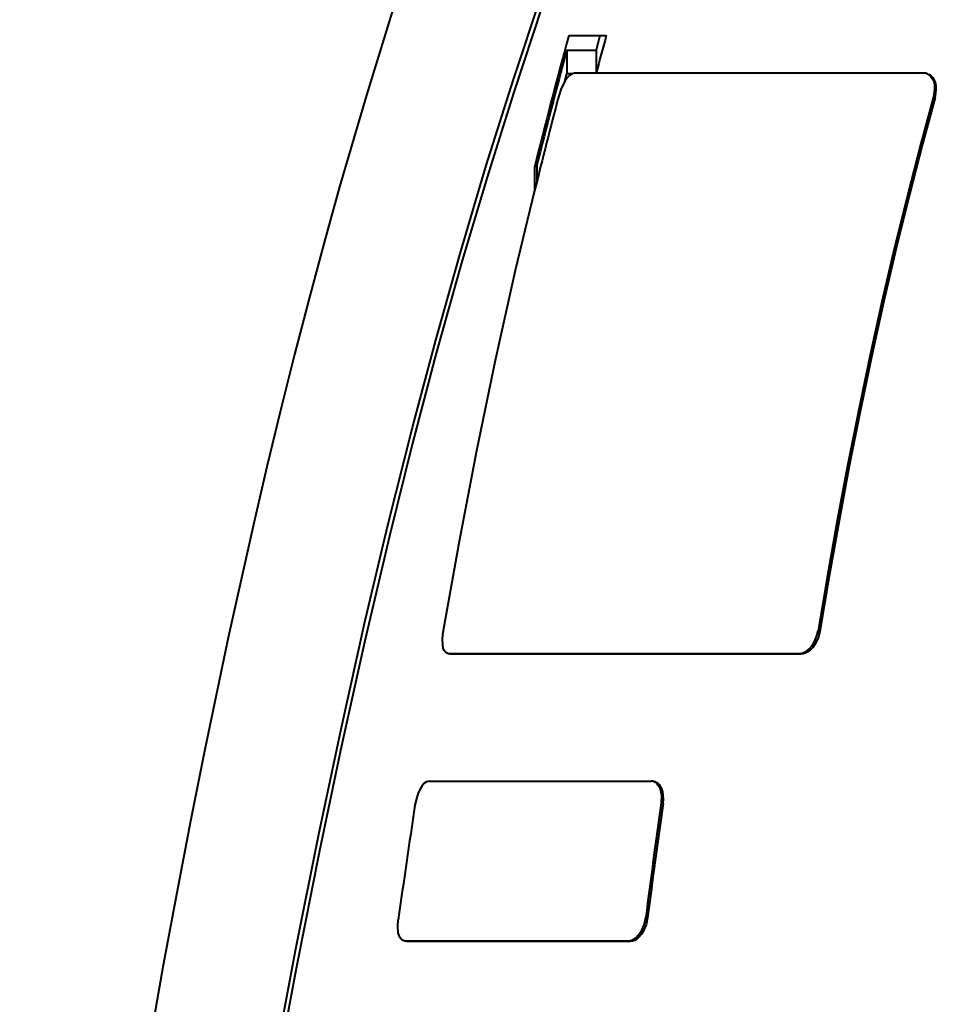
# Model space of a CAD drawing. Extents: x 44 to 817, y 33 to 551.
# Drawn here: x 332 to 352, y 255 to 277 of the extents above; entities that cross this region are included whole.
import ezdxf

# ---------------------------------------------------------------- set-up
doc = ezdxf.new("R2010")
doc.units = 0

msp = doc.modelspace()

# ---------------------------------------------------------------- linework, layer by layer
at = {"color": 7, "lineweight": 40, "ltscale": 0.0169}
msp.add_line((344.042419, 276.354248), (344.718414, 276.354248), dxfattribs=at)
at = {"color": 7, "lineweight": 40, "ltscale": 0.008194}
msp.add_line((344.718414, 276.354248), (344.633301, 276.03775), dxfattribs=at)
at = {"color": 7, "lineweight": 40, "ltscale": 0.00341}
msp.add_line((344.718414, 276.354248), (344.854828, 276.354248), dxfattribs=at)
at = {"color": 7, "lineweight": 40, "ltscale": 0.015884}
msp.add_line((343.997955, 276.03775), (344.633301, 276.03775), dxfattribs=at)
at = {"color": 7, "lineweight": 40, "ltscale": 0.012801}
msp.add_line((343.997955, 276.03775), (343.997955, 275.525726), dxfattribs=at)
at = {"color": 7, "lineweight": 40, "ltscale": 0.012437}
msp.add_line((344.633301, 276.03775), (344.633301, 275.540283), dxfattribs=at)
at = {"color": 7, "lineweight": 40, "ltscale": 0.004338}
msp.add_line((343.953583, 275.357971), (343.997955, 275.525726), dxfattribs=at)
at = {"color": 7, "lineweight": 40, "ltscale": 0.002834}
msp.add_line((344.111298, 275.525726), (343.997955, 275.525726), dxfattribs=at)
at = {"color": 7, "lineweight": 40, "ltscale": 0.010601}
msp.add_line((344.590271, 275.540283), (344.166229, 275.540283), dxfattribs=at)
at = {"color": 7, "lineweight": 40, "ltscale": 0.178564}
msp.add_line((351.732819, 275.540283), (344.590271, 275.540283), dxfattribs=at)
at = {"color": 7, "lineweight": 40, "ltscale": 0.000963}
msp.add_line((351.811523, 275.525146), (351.847168, 275.51059), dxfattribs=at)
at = {"color": 7, "lineweight": 13, "ltscale": 0.000963}
msp.add_line((351.946716, 275.027527), (351.982391, 275.01297), dxfattribs=at)
at = {"color": 7, "lineweight": 40, "ltscale": 0.001538}
msp.add_line((343.348419, 273.532166), (343.298431, 273.496307), dxfattribs=at)
at = {"color": 7, "lineweight": 40, "ltscale": 0.013068}
msp.add_line((343.298431, 273.496307), (343.298431, 272.973572), dxfattribs=at)
at = {"color": 7, "lineweight": 40, "ltscale": 0.008899}
msp.add_line((343.348419, 273.532166), (343.348419, 273.176208), dxfattribs=at)
at = {"color": 7, "lineweight": 13, "ltscale": 0.000955}
for p, q in [((349.483398, 263.432037), (349.446655, 263.442474)), ((349.075806, 262.943909), (349.039063, 262.954346))]:
    msp.add_line(p, q, dxfattribs=at)
at = {"color": 7, "lineweight": 40, "ltscale": 0.001141}
msp.add_line((341.461334, 262.946228), (341.416901, 262.956665), dxfattribs=at)
at = {"color": 7, "lineweight": 40, "ltscale": 0.190049}
msp.add_line((341.437103, 262.954346), (349.039063, 262.954346), dxfattribs=at)
at = {"color": 7, "lineweight": 13, "ltscale": 0.001142}
msp.add_line((341.481567, 262.943909), (341.437103, 262.954346), dxfattribs=at)
at = {"color": 7, "lineweight": 40, "ltscale": 0.189856}
msp.add_line((341.481567, 262.943909), (349.075806, 262.943909), dxfattribs=at)
at = {"color": 7, "lineweight": 40, "ltscale": 0.120337}
msp.add_line((341.013824, 260.189331), (345.827301, 260.189331), dxfattribs=at)
at = {"color": 7, "lineweight": 40, "ltscale": 0.001018}
msp.add_line((345.907196, 260.174652), (345.867676, 260.184448), dxfattribs=at)
at = {"color": 7, "lineweight": 13, "ltscale": 0.001017}
msp.add_line((346.084534, 259.703735), (346.045044, 259.713531), dxfattribs=at)
at = {"color": 7, "lineweight": 13, "ltscale": 0.001014}
for p, q in [((345.711487, 257.23291), (345.751038, 257.223846)), ((345.340088, 256.722748), (345.379639, 256.713715))]:
    msp.add_line(p, q, dxfattribs=at)
at = {"color": 7, "lineweight": 40, "ltscale": 0.000459}
msp.add_line((340.482788, 256.722748), (340.464539, 256.724579), dxfattribs=at)
at = {"color": 7, "lineweight": 40, "ltscale": 0.001137}
msp.add_line((340.509094, 256.715515), (340.464539, 256.724579), dxfattribs=at)
at = {"color": 7, "lineweight": 13, "ltscale": 0.001137}
msp.add_line((340.527344, 256.713715), (340.482788, 256.722748), dxfattribs=at)
at = {"color": 7, "lineweight": 40, "ltscale": 0.121432}
msp.add_line((340.482788, 256.722748), (345.340088, 256.722748), dxfattribs=at)
at = {"color": 7, "lineweight": 40, "ltscale": 0.000458}
msp.add_line((340.509094, 256.715515), (340.527344, 256.713715), dxfattribs=at)
at = {"color": 7, "lineweight": 40, "ltscale": 0.121307}
msp.add_line((340.527344, 256.713715), (345.379639, 256.713715), dxfattribs=at)
at = {"color": 7, "lineweight": 40}
for points in [[(335.07193, 236.799301), (335.440979, 239.751892), (335.843262, 242.727753), (336.275024, 245.700455), (336.720154, 248.567093), (337.176422, 251.320709), (337.637878, 253.935791), (338.128265, 256.548157), (338.624481, 259.035889), (339.114105, 261.35321), (339.631714, 263.666504), (340.128723, 265.762665), (340.653412, 267.851501), (341.158722, 269.75174), (341.692322, 271.648987), (342.25415, 273.534637), (342.842804, 275.401672), (343.460754, 277.259766), (344.107483, 279.108704), (344.782288, 280.948608), (345.484406, 282.779419), (346.190735, 284.545929), (346.921478, 286.302704), (347.677002, 288.049316)], [(345.742523, 283.178925), (345.476471, 282.502502), (344.778961, 280.676025), (344.107666, 278.837341), (343.463867, 276.98764), (342.84903, 275.128357), (342.271088, 273.28421), (341.71994, 271.42511), (341.171082, 269.462891), (340.649719, 267.487305), (340.154541, 265.501953), (339.620178, 263.231506), (339.115265, 260.955719), (338.637573, 258.677429), (338.139404, 256.161865), (337.657532, 253.576706), (337.18219, 250.861511), (336.735077, 248.139374), (336.290558, 245.252472), (335.860321, 242.263168), (335.462921, 239.293777), (335.152649, 236.799301)], [(341.57489, 280.965424), (340.906586, 279.008026), (340.265564, 277.037415), (339.654114, 275.057373), (339.074402, 273.071808), (338.737946, 271.863525), (338.412506, 270.652069), (338.097595, 269.437683), (337.792847, 268.220581), (337.497772, 267.000977), (337.211975, 265.779083), (336.666412, 263.329468), (336.15271, 260.873322), (335.842804, 259.317841), (335.54425, 257.76358), (335.253571, 256.194122), (334.973114, 254.622925), (334.442535, 251.483109), (333.949127, 248.343246), (333.488159, 245.19249), (333.059265, 242.043274), (332.731689, 239.464493), (332.425354, 236.883087), (332.140656, 234.299301)], [(344.166229, 275.540283), (344.11377, 275.526917), (344.058838, 275.489166), (344.008362, 275.435913), (343.960571, 275.36911), (343.87851, 275.208649), (343.824738, 275.048126)], [(351.811523, 275.525146), (351.88382, 275.475464), (351.93631, 275.396027), (351.958099, 275.332367), (351.96991, 275.262024), (351.971649, 275.181366), (351.946716, 275.027527)], [(351.982391, 275.01297), (352.000458, 275.09787), (352.007813, 275.182343), (352.004181, 275.260345), (351.989624, 275.333069), (351.947021, 275.426605), (351.88147, 275.492554), (351.847168, 275.51059)], [(351.946716, 275.027527), (351.673126, 274.013184), (351.388672, 272.912903), (351.104919, 271.758881), (350.830231, 270.580963), (350.568237, 269.395111), (350.320374, 268.211243), (350.08548, 267.02713), (349.862427, 265.840454), (349.649048, 264.642365), (349.446655, 263.442474)], [(351.982391, 275.01297), (351.709167, 273.999939), (351.424591, 272.899109), (351.141174, 271.74649), (350.866364, 270.56778), (350.604523, 269.382568), (350.356781, 268.199158), (350.122009, 267.015564), (349.899048, 265.829376), (349.68573, 264.631622), (349.483398, 263.432037)], [(341.316864, 263.417053), (341.670746, 265.38913), (342.049896, 267.356018), (342.456268, 269.316742), (342.890533, 271.264618), (343.304535, 272.998352)], [(341.416901, 262.956665), (341.376587, 262.977936), (341.344147, 263.019409), (341.32251, 263.071381), (341.308472, 263.133606), (341.301575, 263.2771), (341.316864, 263.417053)], [(349.039063, 262.954346), (349.087555, 262.959595), (349.136078, 262.974854), (349.192322, 263.004974), (349.2453, 263.046387), (349.323334, 263.13562), (349.385437, 263.243408), (349.429169, 263.362732), (349.446655, 263.442474)], [(349.483398, 263.432037), (349.45163, 263.306122), (349.399475, 263.188171), (349.329163, 263.085144), (349.277832, 263.032166), (349.22168, 262.989807), (349.173157, 262.964569), (349.123474, 262.948975), (349.075806, 262.943909)], [(341.013824, 260.189331), (340.958496, 260.174255), (340.903473, 260.132111), (340.862305, 260.083191), (340.824646, 260.023865), (340.780731, 259.932526), (340.745361, 259.832581), (340.708496, 259.668701)], [(345.867676, 260.184448), (345.906097, 260.169708), (345.941071, 260.145691), (345.997925, 260.07373), (346.022858, 260.017731), (346.040222, 259.955078), (346.051453, 259.871918), (346.045044, 259.713531)], [(346.084534, 259.703735), (346.092224, 259.794159), (346.089233, 259.882507), (346.078033, 259.953064), (346.058594, 260.018097), (346.009857, 260.105438), (345.977844, 260.138245), (345.907196, 260.174652)], [(340.464539, 256.724579), (340.422394, 256.744995), (340.387756, 256.786041), (340.363922, 256.837708), (340.347473, 256.899689), (340.335541, 257.042694), (340.346008, 257.181793)], [(345.340088, 256.722748), (345.413696, 256.737488), (345.485229, 256.779053), (345.56311, 256.857819), (345.62735, 256.958832), (345.675415, 257.073822), (345.711487, 257.23291)], [(345.751038, 257.223846), (345.716858, 257.070557), (345.655487, 256.928558), (345.615509, 256.865784), (345.570038, 256.810974), (345.520782, 256.766968), (345.468048, 256.734863), (345.423828, 256.719086), (345.379639, 256.713715)]]:
    msp.add_lwpolyline(points, dxfattribs=at)
for centre, radius, start, end in [((487.993134, 237.354538), 149.140168, 164.841083, 165.975646), ((491.131409, 236.803802), 151.529125, 164.870057, 165.188658), ((487.825256, 237.416077), 148.922548, 164.969054, 165.964922), ((351.733948, 275.333252), 0.207016, 67.989786, 90.311118), ((486.510468, 237.745407), 147.481229, 165.348921, 166.170498), ((341.436951, 263.042572), 0.088207, 256.85426, 270.105838), ((341.481415, 263.032166), 0.088244, 256.855374, 270.101924), ((345.827545, 260.021667), 0.167646, 76.144049, 90.084075), ((542.789307, 228.947128), 204.402698, 171.355731, 172.060197), ((527.107422, 234.106964), 182.864094, 171.950381, 172.734624), ((527.154053, 234.093979), 182.871641, 171.949712, 172.733681)]:
    msp.add_arc(centre, radius, start, end, dxfattribs=at)

doc.saveas('drawing.dxf')
